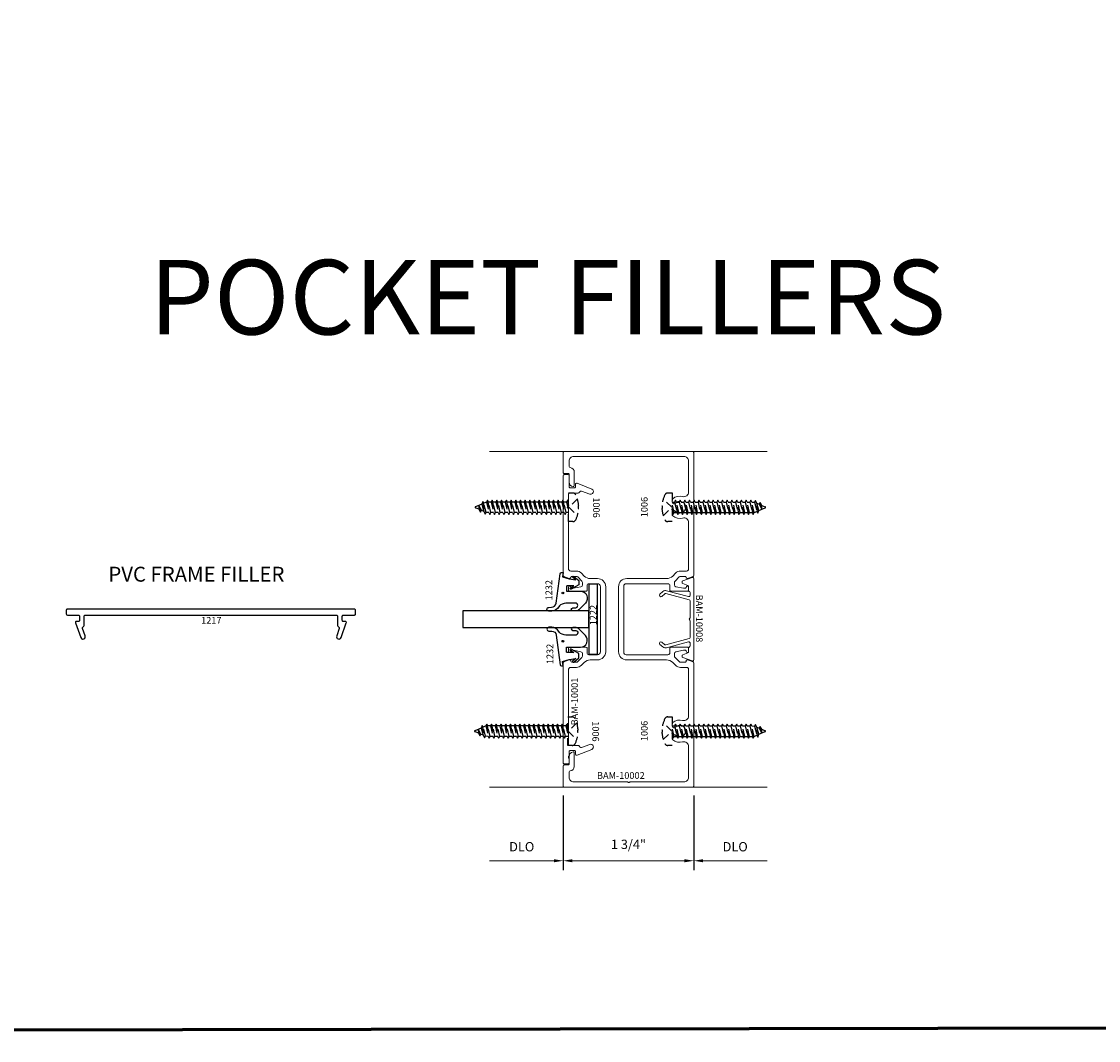
# Model space of a CAD drawing. Extents: x 221 to 942, y 112 to 268.
# Drawn here: x 364 to 378, y 190 to 204 of the extents above; entities that cross this region are included whole.
import ezdxf

# ---------------------------------------------------------------- set-up
doc = ezdxf.new("R2010")
doc.units = 0
doc.header["$LTSCALE"] = 0.5
doc.header["$MEASUREMENT"] = 0
doc.linetypes.add('ACANSTGL', pattern=[0.11811, 0.07874, -0.03937])
doc.layers.get('0').update_dxf_attribs({"linetype": 'CONTINUOUS'})
doc.layers.get('DEFPOINTS').update_dxf_attribs({"linetype": 'CONTINUOUS'})
for name, color, linetype, lineweight in [('00-EXTRUDED VINYL', 250, 'CONTINUOUS', 25), ('AM_5', 92, 'CONTINUOUS', 15), ('Die#', 230, 'CONTINUOUS', 15), ('Extrusions', 170, 'CONTINUOUS', 20), ('Viewport 0.500', 1, 'CONTINUOUS', 60)]:
    doc.layers.add(name, color=color, linetype=linetype, lineweight=lineweight)
doc.layers.add('BOYD_0', color=7, linetype='CONTINUOUS')
doc.layers.add('Boyd_Fasteners', color=3, linetype='CONTINUOUS')
doc.styles.add('PART ID', font='arial.ttf')
doc.styles.add('ROMANS', font='romans.shx', dxfattribs={"height": 0.125})
doc.dimstyles.new('REF.$0', dxfattribs={"dimtxt": 0.125, "dimasz": 0.125, "dimexe": 0.125, "dimexo": 0.125, "dimgap": 0.125, "dimtad": 1, "dimdec": 4, "dimzin": 3, "dimdsep": 46, "dimlunit": 4, "dimtxsty": 'ROMANS', "dimcen": 0.09, "dimclrd": 142, "dimclre": 142, "dimclrt": 142, "dimaunit": 1, "dimadec": 1, "dimazin": 0, "dimtfac": 1, "dimtdec": 4, "dimtmove": 0, "dimatfit": 3, "dimfxl": 0, "dimfrac": 2, "dimtolj": 1, "dimtzin": 0, "dimlwd": -1, "dimarcsym": 0})

# ---------------------------------------------------------------- blocks, each defined once
blk = doc.blocks.new('BAM-10002A')
at = {"layer": 'Extrusions'}
blk.add_lwpolyline([(2.82, 2.718, -0.720759), (2.793, 2.727, 0.414214), (2.778, 2.742), (2.759, 2.742, 0.052408), (2.756, 2.742), (2.656, 2.721, 0.354119), (2.637, 2.696), (2.637, 2.664, 0.198912), (2.644, 2.646), (2.701, 2.589, 0.198912), (2.718, 2.582), (2.778, 2.582, 0.414214), (2.793, 2.597, -0.500293), (2.812, 2.611), (2.885, 2.585, -0.333073), (2.895, 2.571), (2.895, 0.922, -0.414214), (2.88, 0.907), (1.16, 0.907, -0.414214), (1.145, 0.922), (1.145, 1.189, -0.414214), (1.16, 1.204), (1.21, 1.204, 0.414214), (1.225, 1.219), (1.225, 1.318, -0.371076), (1.278, 1.38, -0.458708), (1.295, 1.365), (1.295, 1.184, -0.394805), (1.239, 1.125, 0.394805), (1.225, 1.11), (1.225, 1.037, 0.414214), (1.285, 0.977), (2.008, 0.977, -0.267949), (2.017, 0.972, 0.57735), (2.034, 0.972, -0.267949), (2.043, 0.977), (2.765, 0.977, 0.414214), (2.825, 1.037), (2.825, 1.453, 0.494222), (2.746, 1.513, -0.242881), (2.613, 1.542, -0.224404), (2.607, 1.553), (2.607, 1.59, -0.267949), (2.615, 1.603), (2.627, 1.61, -0.368259), (2.646, 1.607, 2.813515), (2.646, 1.707, -0.368259), (2.627, 1.704), (2.615, 1.711, -0.267949), (2.607, 1.724), (2.607, 1.761, -0.224404), (2.613, 1.772, -0.242881), (2.746, 1.801, 0.494222), (2.825, 1.861), (2.825, 2.487, 0.414214), (2.8, 2.512), (2.718, 2.512, -0.198912), (2.651, 2.54), (2.613, 2.578, 0.198822), (2.532, 2.612), (1.998, 2.612, -0.414217), (1.888, 2.722), (1.888, 3.592, -0.414214), (1.998, 3.702), (2.532, 3.702, 0.198822), (2.613, 3.736), (2.651, 3.774, -0.198912), (2.718, 3.802), (2.8, 3.802, 0.414214), (2.825, 3.827), (2.825, 4.452, 0.493264), (2.746, 4.513, -0.242066), (2.613, 4.542, -0.224404), (2.607, 4.553), (2.607, 4.59, -0.267949), (2.615, 4.603), (2.627, 4.61, -0.368259), (2.646, 4.607, 2.813515), (2.646, 4.707, -0.368259), (2.627, 4.704), (2.615, 4.711, -0.267949), (2.607, 4.724), (2.607, 4.761, -0.224404), (2.613, 4.772, -0.242066), (2.746, 4.801, 0.493264), (2.825, 4.862), (2.825, 5.277, 0.414214), (2.765, 5.337), (1.285, 5.337, 0.414214), (1.225, 5.277), (1.225, 5.204, 0.394805), (1.239, 5.189, -0.394805), (1.295, 5.129), (1.295, 4.949, -0.458708), (1.278, 4.934, -0.371076), (1.225, 4.995), (1.225, 5.094, 0.414214), (1.21, 5.109), (1.16, 5.109, -0.414214), (1.145, 5.124), (1.145, 5.392, -0.414214), (1.16, 5.407), (2.88, 5.407, -0.414214), (2.895, 5.392), (2.895, 3.743, -0.317985), (2.885, 3.728), (2.812, 3.703, -0.500293), (2.793, 3.717, 0.414214), (2.778, 3.732), (2.718, 3.732, 0.198912), (2.701, 3.725), (2.644, 3.668, 0.198912), (2.637, 3.65), (2.637, 3.618, 0.354119), (2.656, 3.593), (2.756, 3.572, 0.052408), (2.759, 3.572), (2.778, 3.572, 0.414214), (2.793, 3.587, -0.720759), (2.82, 3.596, -0.162278), (2.825, 3.581), (2.825, 3.547, -0.414214), (2.81, 3.532), (2.59, 3.532, -0.414214), (2.575, 3.547), (2.575, 3.607, 0.414316), (2.55, 3.632), (1.988, 3.632, 0.41421), (1.958, 3.602), (1.958, 2.712, 0.414214), (1.988, 2.682), (2.55, 2.682, 0.414316), (2.575, 2.707), (2.575, 2.767, -0.414214), (2.59, 2.782), (2.81, 2.782, -0.414214), (2.825, 2.767), (2.825, 2.733, -0.162278)], format="xyb", close=True, dxfattribs=at)
at = {"layer": 'Die#', "style": 'PART ID', "flags": 8}
blk.add_attdef('BAM-10002', (1.599, 1.018), '', height=0.09, dxfattribs=at)
blk = doc.blocks.new('BAM-10001')
at = {"layer": 'Extrusions'}
blk.add_lwpolyline([(1.221, 2.405, 0.720759), (1.248, 2.414, -0.414214), (1.263, 2.429), (1.282, 2.429, -0.052408), (1.285, 2.429), (1.384, 2.408, -0.354119), (1.404, 2.384), (1.404, 2.351, -0.198912), (1.397, 2.334), (1.34, 2.277, -0.198912), (1.322, 2.269), (1.263, 2.269, -0.413909), (1.248, 2.284, 0.519661), (1.228, 2.299), (1.156, 2.273, 0.333073), (1.145, 2.258), (1.145, 0.922, 0.414214), (1.16, 0.907), (1.21, 0.907, 0.414214), (1.225, 0.922), (1.225, 0.976, 0.236068), (1.219, 0.988, -0.5), (1.219, 1.004, 0.236068), (1.225, 1.016), (1.225, 1.069, -0.414214), (1.24, 1.084), (1.296, 1.084, -0.414214), (1.311, 1.069), (1.311, 1.037, 0.520591), (1.331, 1.023), (1.528, 1.101, 1), (1.504, 1.167), (1.392, 1.126, -0.414214), (1.367, 1.138), (1.365, 1.141, 0.315299), (1.346, 1.154), (1.23, 1.154, -0.414214), (1.215, 1.169), (1.215, 1.33), (1.201, 1.345), (1.215, 1.359), (1.215, 2.164), (1.215, 2.164, -0.414214), (1.25, 2.199), (1.322, 2.199, 0.198912), (1.39, 2.227), (1.428, 2.266, -0.198912), (1.509, 2.299), (1.605, 2.299, 0.414214), (1.715, 2.409), (1.715, 3.28, 0.414214), (1.605, 3.39), (1.509, 3.39, -0.198822), (1.428, 3.423), (1.39, 3.462, 0.198912), (1.322, 3.489), (1.25, 3.489, -0.414214), (1.215, 3.527), (1.215, 4.33), (1.201, 4.344), (1.215, 4.358), (1.215, 4.52, -0.414214), (1.23, 4.535), (1.346, 4.535, 0.315299), (1.365, 4.548), (1.367, 4.551, -0.402373), (1.392, 4.563), (1.504, 4.522, 1), (1.528, 4.588), (1.331, 4.666, 0.520526), (1.311, 4.652), (1.311, 4.62, -0.414214), (1.296, 4.605), (1.24, 4.605, -0.414214), (1.225, 4.62), (1.225, 4.767, 0.414214), (1.21, 4.782), (1.16, 4.782, 0.414214), (1.145, 4.767), (1.145, 3.431, 0.333073), (1.156, 3.416), (1.227, 3.391, 0.518044), (1.247, 3.405, -0.412418), (1.262, 3.419), (1.322, 3.419, -0.198912), (1.34, 3.412), (1.397, 3.355, -0.198912), (1.404, 3.338), (1.404, 3.305, -0.354119), (1.384, 3.281), (1.285, 3.26, -0.052408), (1.282, 3.259), (1.263, 3.259, -0.414214), (1.248, 3.274, 0.720759), (1.221, 3.283, 0.162278), (1.216, 3.268), (1.216, 3.234, 0.414214), (1.231, 3.219), (1.451, 3.219, 0.414214), (1.466, 3.234), (1.466, 3.295, -0.414316), (1.491, 3.32), (1.605, 3.32, -0.414214), (1.645, 3.28), (1.645, 2.409, -0.414214), (1.605, 2.369), (1.491, 2.369, -0.414316), (1.466, 2.394), (1.466, 2.454, 0.414214), (1.451, 2.469), (1.231, 2.469, 0.414214), (1.216, 2.454), (1.216, 2.42, 0.162278)], format="xyb", close=True, dxfattribs=at)
at = {"layer": 'Die#', "style": 'PART ID', "flags": 8}
blk.add_attdef('BAM-10001', (1.343, 1.423), '', height=0.09, rotation=90, dxfattribs=at)
blk = doc.blocks.new('A$C7ACD510F')
at = {"layer": '00-EXTRUDED VINYL', "linetype": 'Continuous'}
blk.add_lwpolyline([(0.411, -0.06, -0.131374), (0.436, 0.034, -0.136793), (0.46, 0.057, 0.26858), (0.518, 0.153), (0.518, 0.192, 1), (0.468, 0.193), (0.468, 0.154, -0.371767), (0.414, 0.094), (0.017, 0.042, 0.376541), (0, 0.022), (0, 0), (0.061, 0.01), (0.085, -0.082), (0.1, -0.169), (0.068, -0.129, 1), (0.052, -0.142), (0.108, -0.211), (0.165, -0.211), (0.224, -0.106, 1), (0.206, -0.096), (0.18, -0.143), (0.18, -0.054, -0.414214), (0.19, -0.044), (0.251, -0.044), (0.251, -0.23, 0.66194), (0.41, -0.297), (0.495, -0.215, 0.15573), (0.516, -0.176), (0.517, -0.129, 1), (0.477, -0.129), (0.477, -0.169, -0.890904), (0.411, -0.164)], format="xyb", close=True, dxfattribs=at)
blk.add_circle((0.331, 0.003), 0.012, dxfattribs=at)
blk = doc.blocks.new('A$C4FC21E3C')
at = {"layer": '00-EXTRUDED VINYL', "linetype": 'Continuous'}
blk.add_lwpolyline([(0.566, -0.063, 0.131374), (0.541, 0.031, 0.136793), (0.517, 0.055, -0.26858), (0.459, 0.151), (0.458, 0.189, -1), (0.508, 0.19), (0.509, 0.152, 0.371767), (0.563, 0.091), (0.959, 0.039, -0.376541), (0.977, 0.019), (0.977, -0.003), (0.916, 0.007), (0.892, -0.085), (0.877, -0.172), (0.909, -0.132, -1), (0.924, -0.144), (0.869, -0.214), (0.812, -0.214), (0.753, -0.109, -1), (0.77, -0.099), (0.797, -0.146), (0.797, -0.057, 0.414214), (0.787, -0.047), (0.726, -0.047), (0.726, -0.232, -0.66194), (0.566, -0.3), (0.481, -0.218, -0.15573), (0.46, -0.179), (0.46, -0.132, -1), (0.5, -0.132), (0.5, -0.171, 0.890904), (0.566, -0.167)], format="xyb", close=True, dxfattribs=at)
blk.add_circle((0.701, 0), 0.012, dxfattribs=at)
blk = doc.blocks.new('120-1232')
at = {"layer": 'BOYD_0', "color": 0, "ltscale": 0.5}
for name, p in [('A$C7ACD510F', (0, 0)), ('A$C4FC21E3C', (0.277, 0.003))]:
    blk.add_blockref(name, p, dxfattribs=at)
at = {"layer": 'Die#', "style": 'PART ID', "flags": 8}
for p in [(0.025, 0.133), (0.88, 0.147)]:
    blk.add_attdef('1232', p, '', height=0.09, dxfattribs=at)
blk = doc.blocks.new('A$C552A247C')
at = {"layer": 'Boyd_Fasteners', "linetype": 'ACANSTGL'}
for p, q in [((-0.074, 0), (-0.095, -0.012)), ((-0.095, -0.012), (-0.024, 0)), ((-0.095, -0.012), (-0.071, -0.025)), ((-0.095, -0.075), (0.095, -0.043)), ((-0.071, -0.061), (-0.095, -0.075)), ((-0.095, -0.075), (-0.071, -0.088)), ((-0.095, -0.138), (0.095, -0.106)), ((-0.071, -0.124), (-0.095, -0.138)), ((-0.095, -0.138), (-0.071, -0.151)), ((-0.071, -0.025), (0.043, 0)), ((-0.071, -0.025), (-0.071, -0.061)), ((0.071, -0.03), (-0.071, -0.061)), ((-0.071, -0.088), (0.071, -0.057)), ((-0.071, -0.088), (-0.071, -0.124)), ((0.071, -0.093), (-0.071, -0.124)), ((-0.071, -0.151), (0.071, -0.12)), ((0.071, 0), (0.071, -0.03)), ((0.095, -0.043), (0.071, -0.03)), ((0.071, -0.057), (0.095, -0.043)), ((0.071, -0.057), (0.071, -0.093)), ((0.095, -0.106), (0.071, -0.093)), ((0.071, -0.12), (0.095, -0.106)), ((0.071, -0.12), (0.071, -0.156)), ((-0.095, -0.201), (0.095, -0.169)), ((-0.071, -0.187), (-0.095, -0.201)), ((-0.095, -0.201), (-0.071, -0.214)), ((-0.095, -0.264), (0.095, -0.232)), ((-0.071, -0.25), (-0.095, -0.264)), ((-0.095, -0.264), (-0.071, -0.277)), ((-0.071, -0.151), (-0.071, -0.187)), ((0.071, -0.156), (-0.071, -0.187)), ((-0.071, -0.214), (0.071, -0.183)), ((-0.071, -0.214), (-0.071, -0.25)), ((0.071, -0.219), (-0.071, -0.25)), ((-0.071, -0.277), (0.071, -0.246)), ((-0.071, -0.277), (-0.071, -0.313)), ((0.071, -0.282), (-0.071, -0.313)), ((0.095, -0.169), (0.071, -0.156)), ((0.071, -0.183), (0.095, -0.169)), ((0.071, -0.183), (0.071, -0.219)), ((0.095, -0.232), (0.071, -0.219)), ((0.071, -0.246), (0.095, -0.232)), ((0.071, -0.246), (0.071, -0.282)), ((0.095, -0.295), (0.071, -0.282)), ((-0.095, -0.327), (0.095, -0.295)), ((-0.071, -0.313), (-0.095, -0.327)), ((-0.095, -0.327), (-0.071, -0.34)), ((-0.095, -0.39), (0.095, -0.358)), ((-0.071, -0.376), (-0.095, -0.39)), ((-0.095, -0.39), (-0.071, -0.404)), ((-0.095, -0.453), (0.095, -0.422)), ((-0.071, -0.34), (0.071, -0.309)), ((-0.071, -0.34), (-0.071, -0.376)), ((0.071, -0.345), (-0.071, -0.376)), ((-0.071, -0.404), (0.071, -0.372)), ((-0.071, -0.404), (-0.071, -0.44)), ((0.071, -0.408), (-0.071, -0.44)), ((0.071, -0.309), (0.095, -0.295)), ((0.071, -0.309), (0.071, -0.345)), ((0.095, -0.358), (0.071, -0.345)), ((0.071, -0.372), (0.095, -0.358)), ((0.071, -0.372), (0.071, -0.408)), ((0.095, -0.422), (0.071, -0.408)), ((0.071, -0.435), (0.095, -0.422)), ((-0.071, -0.44), (-0.095, -0.453)), ((-0.095, -0.453), (-0.071, -0.467)), ((-0.095, -0.516), (0.095, -0.485)), ((-0.071, -0.503), (-0.095, -0.516)), ((-0.095, -0.516), (-0.071, -0.53)), ((-0.095, -0.579), (0.095, -0.548)), ((-0.071, -0.566), (-0.095, -0.579)), ((-0.071, -0.467), (0.071, -0.435)), ((-0.071, -0.467), (-0.071, -0.503)), ((0.071, -0.471), (-0.071, -0.503)), ((-0.071, -0.53), (0.071, -0.498)), ((-0.071, -0.53), (-0.071, -0.566)), ((0.071, -0.534), (-0.071, -0.566)), ((-0.071, -0.593), (0.071, -0.561)), ((0.071, -0.435), (0.071, -0.471)), ((0.095, -0.485), (0.071, -0.471)), ((0.071, -0.498), (0.095, -0.485)), ((0.071, -0.498), (0.071, -0.534)), ((0.095, -0.548), (0.071, -0.534)), ((0.071, -0.561), (0.095, -0.548)), ((0.071, -0.561), (0.071, -0.597)), ((-0.095, -0.579), (-0.071, -0.593)), ((-0.095, -0.642), (0.095, -0.611)), ((-0.071, -0.629), (-0.095, -0.642)), ((-0.095, -0.642), (-0.071, -0.656)), ((-0.095, -0.705), (0.095, -0.674)), ((-0.071, -0.692), (-0.095, -0.705)), ((-0.095, -0.705), (-0.071, -0.719)), ((-0.071, -0.593), (-0.071, -0.629)), ((0.071, -0.597), (-0.071, -0.629)), ((-0.071, -0.656), (0.071, -0.624)), ((-0.071, -0.656), (-0.071, -0.692)), ((0.071, -0.66), (-0.071, -0.692)), ((-0.071, -0.719), (0.071, -0.687)), ((-0.071, -0.719), (-0.071, -0.755)), ((0.095, -0.611), (0.071, -0.597)), ((0.071, -0.624), (0.095, -0.611)), ((0.071, -0.624), (0.071, -0.66)), ((0.095, -0.674), (0.071, -0.66)), ((0.071, -0.687), (0.095, -0.674)), ((0.071, -0.687), (0.071, -0.723)), ((-0.095, -0.768), (0.095, -0.737)), ((-0.071, -0.755), (-0.095, -0.768)), ((-0.095, -0.768), (-0.071, -0.782)), ((-0.095, -0.831), (0.095, -0.8)), ((-0.071, -0.818), (-0.095, -0.831)), ((-0.095, -0.831), (-0.071, -0.845)), ((-0.095, -0.894), (0.095, -0.863)), ((0.071, -0.723), (-0.071, -0.755)), ((-0.071, -0.782), (0.071, -0.75)), ((-0.071, -0.782), (-0.071, -0.818)), ((0.071, -0.786), (-0.071, -0.818)), ((-0.071, -0.845), (0.071, -0.813)), ((-0.071, -0.845), (-0.071, -0.881)), ((0.071, -0.849), (-0.071, -0.881)), ((0.095, -0.737), (0.071, -0.723)), ((0.071, -0.75), (0.095, -0.737)), ((0.071, -0.75), (0.071, -0.786)), ((0.095, -0.8), (0.071, -0.786)), ((0.071, -0.813), (0.095, -0.8)), ((0.071, -0.813), (0.071, -0.849)), ((0.095, -0.863), (0.071, -0.849)), ((0.071, -0.876), (0.095, -0.863)), ((-0.071, -0.881), (-0.095, -0.894)), ((-0.095, -0.894), (-0.071, -0.908)), ((-0.095, -0.957), (0.095, -0.926)), ((-0.071, -0.944), (-0.095, -0.957)), ((-0.095, -0.957), (-0.071, -0.971)), ((-0.095, -1.02), (0.095, -0.989)), ((-0.071, -1.007), (-0.095, -1.02)), ((-0.071, -0.908), (0.071, -0.876)), ((-0.071, -0.908), (-0.071, -0.944)), ((0.071, -0.912), (-0.071, -0.944)), ((-0.071, -0.971), (0.071, -0.939)), ((-0.071, -0.971), (-0.071, -1.007)), ((0.071, -0.975), (-0.071, -1.007)), ((-0.071, -1.034), (0.071, -1.002)), ((0.071, -0.876), (0.071, -0.912)), ((0.095, -0.926), (0.071, -0.912)), ((0.071, -0.939), (0.095, -0.926)), ((0.071, -0.939), (0.071, -0.975)), ((0.095, -0.989), (0.071, -0.975)), ((0.071, -1.002), (0.095, -0.989)), ((0.071, -1.002), (0.071, -1.039)), ((-0.095, -1.02), (-0.071, -1.034)), ((-0.095, -1.084), (0.095, -1.052)), ((-0.071, -1.07), (-0.095, -1.084)), ((-0.095, -1.084), (-0.071, -1.097)), ((-0.078, -1.147), (0.091, -1.115)), ((-0.054, -1.133), (-0.078, -1.147)), ((-0.078, -1.147), (-0.042, -1.161)), ((-0.071, -1.034), (-0.071, -1.07)), ((0.071, -1.039), (-0.071, -1.07)), ((-0.071, -1.097), (0.071, -1.066)), ((-0.071, -1.097), (-0.054, -1.133)), ((0.068, -1.102), (-0.054, -1.133)), ((-0.042, -1.161), (0.054, -1.133)), ((0.054, -1.133), (0.04, -1.165)), ((0.054, -1.133), (0.091, -1.115)), ((0.071, -1.066), (0.068, -1.102)), ((0.091, -1.115), (0.068, -1.102)), ((0.095, -1.052), (0.071, -1.039)), ((0.071, -1.066), (0.095, -1.052)), ((-0.042, -1.161), (-0.006, -1.246)), ((0.04, -1.165), (-0.026, -1.2)), ((-0.026, -1.2), (0.064, -1.179)), ((-0.026, -1.2), (0.026, -1.198)), ((0.026, -1.198), (0.006, -1.246)), ((0.026, -1.198), (0.064, -1.179)), ((0.064, -1.179), (0.04, -1.165))]:
    blk.add_line(p, q, dxfattribs=at)
blk.add_lwpolyline([(-0.192, 0.058, -0.281578), (-0.168, 0.098, -0.108872), (-0.014, 0.138), (-0.014, 0.13), (0.014, 0.13), (0.014, 0.138, -0.108872), (0.168, 0.098, -0.281578), (0.192, 0.058), (0.192, 0), (-0.192, 0)], format="xyb", close=True, dxfattribs=at)
blk.add_lwpolyline([(-0.113, 0.121), (0, 0.007), (0.113, 0.121)], dxfattribs=at)
blk.add_arc((0, -1.243), 0.00693, 203.0007, 337.5051, dxfattribs=at)
blk = doc.blocks.new('*D414')
at = {"layer": 'AM_5', "color": 142, "linetype": 'ByBlock', "lineweight": -2, "transparency": 16777216}
for p, q in [((371.205, 193.439), (371.205, 192.438)), ((372.955, 193.439), (372.955, 192.438))]:
    blk.add_line(p, q, dxfattribs=at)
at = {"layer": 'AM_5', "color": 142, "linetype": 'ByBlock', "transparency": 16777216}
blk.add_line((371.33, 192.563), (372.83, 192.563), dxfattribs=at)
at = {"layer": 'AM_5', "color": 142, "transparency": 16777216}
for points in [[(371.33, 192.584), (371.33, 192.542), (371.205, 192.563)], [(372.83, 192.584), (372.83, 192.542), (372.955, 192.563)]]:
    blk.add_solid(points, dxfattribs=at)
at = {"layer": 'DEFPOINTS', "color": 0, "transparency": 16777216}
for p in [(371.205, 193.564), (372.955, 193.564), (372.955, 192.563)]:
    blk.add_point(p, dxfattribs=at)
at = {"layer": 'AM_5', "color": 142, "transparency": 16777216, "insert": (372.08, 192.783), "char_height": 0.125, "attachment_point": 5, "style": 'ROMANS'}
blk.add_mtext('\\A1;1 3/4"', dxfattribs=at)
blk = doc.blocks.new('*D415')
at = {"layer": 'AM_5', "color": 142, "linetype": 'ByBlock', "lineweight": -2, "transparency": 16777216}
blk.add_line((371.205, 193.439), (371.205, 192.438), dxfattribs=at)
at = {"layer": 'AM_5', "color": 142, "linetype": 'ByBlock', "transparency": 16777216}
blk.add_line((371.08, 192.563), (370.22, 192.563), dxfattribs=at)
at = {"layer": 'AM_5', "color": 142, "transparency": 16777216}
blk.add_solid([(371.08, 192.584), (371.08, 192.542), (371.205, 192.563)], dxfattribs=at)
at = {"layer": 'DEFPOINTS', "color": 0, "transparency": 16777216}
for p in [(370.22, 193.549), (371.205, 193.564), (370.22, 192.563)]:
    blk.add_point(p, dxfattribs=at)
at = {"layer": 'AM_5', "color": 142, "transparency": 16777216, "insert": (370.65, 192.751), "char_height": 0.125, "attachment_point": 5, "style": 'ROMANS'}
blk.add_mtext('\\A1;DLO', dxfattribs=at)
blk = doc.blocks.new('_None')
blk = doc.blocks.new('*D416')
at = {"layer": 'AM_5', "color": 142, "linetype": 'ByBlock', "lineweight": -2, "transparency": 16777216}
blk.add_line((372.955, 193.439), (372.955, 192.438), dxfattribs=at)
at = {"layer": 'AM_5', "color": 142, "linetype": 'ByBlock', "transparency": 16777216}
blk.add_line((373.08, 192.563), (373.94, 192.563), dxfattribs=at)
at = {"layer": 'AM_5', "color": 142, "transparency": 16777216}
blk.add_solid([(373.08, 192.584), (373.08, 192.542), (372.955, 192.563)], dxfattribs=at)
at = {"layer": 'DEFPOINTS', "color": 0, "transparency": 16777216}
for p in [(372.955, 193.564), (373.94, 193.549), (373.94, 192.563)]:
    blk.add_point(p, dxfattribs=at)
at = {"layer": 'AM_5', "color": 142, "transparency": 16777216, "insert": (373.51, 192.751), "char_height": 0.125, "attachment_point": 5, "style": 'ROMANS'}
blk.add_mtext('\\A1;DLO', dxfattribs=at)
blk = doc.blocks.new('BAM-10008A')
at = {"layer": 'Extrusions'}
blk.add_lwpolyline([(1.713, 1.312, -0.5), (1.697, 1.312, 0.236068), (1.685, 1.318), (1.459, 1.318, 0.339454), (1.445, 1.307), (1.361, 0.994, 0.244698), (1.364, 0.98), (1.398, 0.94, -1), (1.367, 0.914), (1.333, 0.955, -0.244698), (1.322, 1.004), (1.402, 1.299, 0.493145), (1.387, 1.318), (1.347, 1.318, 0.317837), (1.333, 1.308, -0.317837), (1.319, 1.298), (1.267, 1.298, 0.315299), (1.253, 1.288), (1.228, 1.222, -0.315299), (1.214, 1.212), (1.205, 1.212, -0.315299), (1.191, 1.222), (1.145, 1.348, -0.520567), (1.159, 1.368), (2.25, 1.368, -0.520567), (2.264, 1.348), (2.218, 1.222, -0.315299), (2.204, 1.212), (2.195, 1.212, -0.315299), (2.181, 1.222), (2.157, 1.288, 0.315299), (2.143, 1.298), (2.091, 1.298, -0.317837), (2.077, 1.308, 0.317837), (2.063, 1.318), (2.023, 1.318, 0.493145), (2.008, 1.299), (2.087, 1.004, -0.244698), (2.076, 0.955), (2.042, 0.914, -1), (2.012, 0.94), (2.046, 0.98, 0.244698), (2.049, 0.994), (1.965, 1.307, 0.339454), (1.95, 1.318), (1.725, 1.318, 0.236068)], format="xyb", close=True, dxfattribs=at)
at = {"layer": 'Die#', "style": 'PART ID', "flags": 8}
blk.add_attdef('BAM-10008', (1.375, 1.397), '', height=0.09, dxfattribs=at)
blk = doc.blocks.new('120-1217 PVC STOREFRONT FRAME FILLER')
at = {"layer": '00-EXTRUDED VINYL', "linetype": 'Continuous'}
blk.add_lwpolyline([(0.177, -0.015), (0.177, -0.071, -0.414214), (0.162, -0.086), (0.136, -0.086, 0.520569), (0.122, -0.106), (0.193, -0.302, 1), (0.252, -0.28), (0.217, -0.182, -0.400689), (0.228, -0.157, 0.302591), (0.24, -0.139), (0.24, -0.015, -0.414214), (0.255, 0), (3.62, 0, -0.414214), (3.635, -0.015), (3.635, -0.139, 0.299236), (3.647, -0.157, -0.395773), (3.658, -0.182), (3.623, -0.281, 1), (3.682, -0.302), (3.752, -0.106, 0.519087), (3.738, -0.086), (3.713, -0.086, -0.414214), (3.698, -0.071), (3.698, -0.015, -0.414214), (3.713, 0), (3.86, 0, 0.414214), (3.875, 0.015), (3.875, 0.065, 0.414214), (3.86, 0.08), (0.015, 0.08, 0.414214), (0, 0.065), (0, 0.015, 0.414214), (0.015, 0), (0.162, 0, -0.414214)], format="xyb", close=True, dxfattribs=at)
at = {"layer": 'Die#', "style": 'PART ID', "flags": 8}
blk.add_attdef('1217', (1.807, -0.117), '', height=0.09, dxfattribs=at)

msp = doc.modelspace()

# ---------------------------------------------------------------- linework, layer by layer
at = {"color": 4}
msp.add_lwpolyline([(371.548845, 195.686847), (371.548845, 195.911847), (369.860845, 195.911847), (369.860845, 195.686847)], close=True, dxfattribs=at)
at = {"layer": '00-EXTRUDED VINYL'}
msp.add_lwpolyline([(371.548845, 195.330847), (371.663845, 195.330847), (371.663845, 196.267847), (371.548845, 196.267847)], close=True, dxfattribs=at)
at = {"layer": 'Extrusions', "linetype": 'Continuous'}
for p, q in [((371.219845, 198.049349), (370.219845, 198.049349)), ((372.939845, 198.049349), (373.939845, 198.049349)), ((371.219845, 193.549354), (370.219845, 193.549354)), ((372.939845, 193.549354), (373.939845, 193.549354))]:
    msp.add_line(p, q, dxfattribs=at)
at = {"layer": 'Viewport 0.500', "linetype": 'Continuous'}
msp.add_lwpolyline([(288.219998, 252.781507), (650.023427, 253.435232), (650.023427, 190.808489), (288.219998, 190.154764)], close=True, dxfattribs=at)

# ---------------------------------------------------------------- block references
ref = msp.add_blockref('BAM-10002A', (370.059538, 192.642355))
ref.add_attrib('BAM-10002', 'BAM-10002', (371.658472, 193.660507), dxfattribs={"layer": 'Die#', "height": 0.09, "style": 'PART ID'})
ref = msp.add_blockref('BAM-10001', (370.059538, 192.954851))
ref.add_attrib('BAM-10001', 'BAM-10001', (371.402477, 194.377498), dxfattribs={"layer": 'Die#', "height": 0.09, "rotation": 90, "style": 'PART ID'})
ref = msp.add_blockref('120-1232', (371.20524, 195.173351), dxfattribs=dict(rotation=90))
ref.add_attrib('1232', '1232', (371.072098, 195.198112), dxfattribs={"layer": 'Die#', "height": 0.09, "rotation": 90, "style": 'PART ID'})
ref.add_attrib('1232', '1232', (371.058116, 196.052892), dxfattribs={"layer": 'Die#', "height": 0.09, "rotation": 90, "style": 'PART ID'})
ref = msp.add_blockref('BAM-10008A', (371.586801, 197.504173), dxfattribs=dict(rotation=270))
ref.add_attrib('BAM-10008', 'BAM-10008', (372.98412, 196.12915), dxfattribs={"layer": 'Die#', "height": 0.09, "rotation": 270, "style": 'PART ID'})
at = {"linetype": 'Continuous'}
ref = msp.add_blockref('120-1217 PVC STOREFRONT FRAME FILLER', (364.547774, 195.855862), dxfattribs=at)
ref.add_attrib('1217', '1217', (366.354817, 195.738697), dxfattribs={"layer": 'Die#', "height": 0.09, "style": 'PART ID'})
at = {"layer": 'BOYD_0', "color": 0, "ltscale": 0.5}
for p, rotation in [((371.274845, 197.299186), 270), ((372.666648, 197.299347), 90), ((371.2665, 194.299192), 270), ((372.666648, 194.299354), 90)]:
    msp.add_blockref('A$C552A247C', p, dxfattribs=dict(at, rotation=rotation))

# ---------------------------------------------------------------- texts
at = {"linetype": 'Continuous', "insert": (365.662284, 200.615461), "char_height": 1, "attachment_point": 1}
msp.add_mtext_dynamic_manual_height_columns('POCKET FILLERS', width=14.29043155, gutter_width=0.625, heights=[0], dxfattribs=at)
at = {"insert": (365.111492, 196.502985), "char_height": 0.2, "attachment_point": 1}
msp.add_mtext_dynamic_manual_height_columns('PVC FRAME FILLER', width=3.83408533, gutter_width=1, heights=[0], dxfattribs=at)
at = {"layer": 'Die#', "style": 'PART ID', "flags": 8}
for tag, p, s, rotation in [('1006', (371.604294, 197.432248), '1006', 270), ('1006', (372.337199, 197.166285), '1006', 90), ('1222', (371.652658, 195.719178), '1222', 90), ('1006', (371.595949, 194.432254), '1006', 270), ('1006', (372.337199, 194.166292), '1006', 90)]:
    msp.add_attdef(tag, p, s, height=0.09, rotation=rotation, dxfattribs=at)

# ---------------------------------------------------------------- dimensions: what is measured, and where the dimension line sits
at = {"layer": 'AM_5'}
dim = msp.add_linear_dim(base=(370.219845, 192.563081), p1=(371.204845, 193.564354), p2=(370.219845, 193.549354), angle=180, text='DLO', dimstyle='REF.$0', override={"dimpost": '', "dimblk2": 'None', "dimsah": 1, "dimse2": 1, "dimsd2": 0, "dimarcsym": 1}, dxfattribs=at)
dim.commit()
dim.dimension.update_dxf_attribs({"geometry": '*D415', "text_midpoint": (370.649845, 192.750581)})
dim = msp.add_linear_dim(base=(372.954845, 192.563081), p1=(371.204845, 193.564354), p2=(372.954845, 193.564354), dimstyle='REF.$0', override={"dimarcsym": 1}, dxfattribs=at)
dim.commit()
dim.dimension.update_dxf_attribs({"geometry": '*D414', "text_midpoint": (372.079845, 192.783319)})
dim = msp.add_linear_dim(base=(373.939845, 192.563081), p1=(372.954845, 193.564354), p2=(373.939845, 193.549354), text='DLO', dimstyle='REF.$0', override={"dimpost": '', "dimblk2": 'None', "dimsah": 1, "dimse2": 1, "dimsd2": 0, "dimarcsym": 1}, dxfattribs=at)
dim.commit()
dim.dimension.update_dxf_attribs({"geometry": '*D416', "text_midpoint": (373.509845, 192.750581)})

doc.saveas('drawing.dxf')
